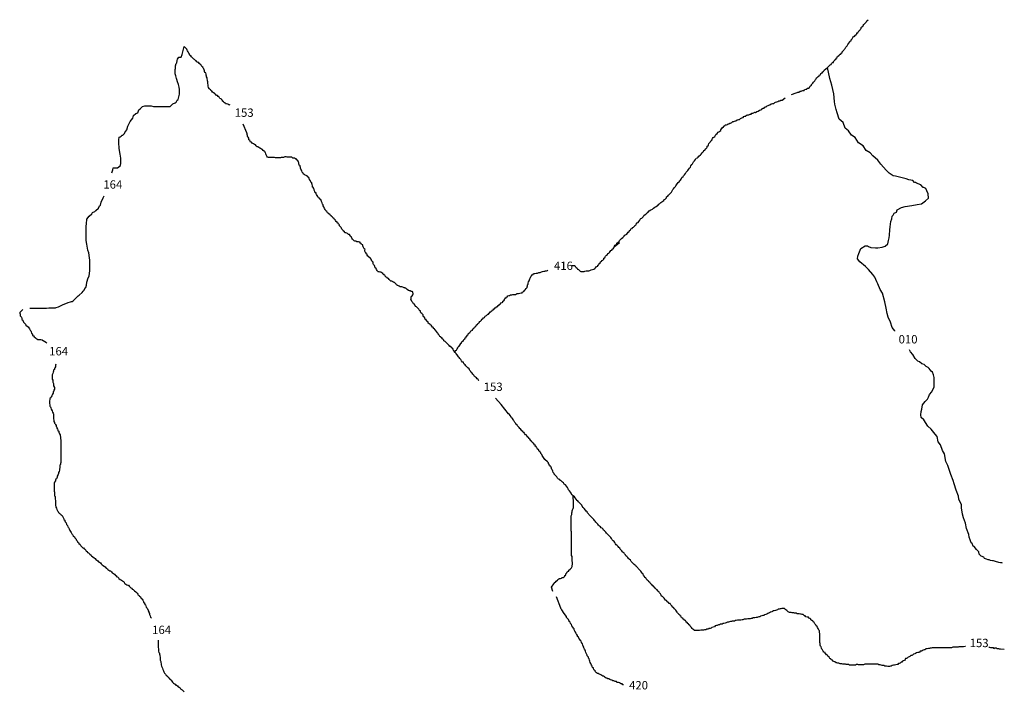
# Model space of a CAD drawing. Extents: x 680978 to 831847, y 9114701 to 9335931.
# Drawn here: x 760827 to 831627, y 9243829 to 9292157 of the extents above; entities that cross this region are included whole.
import ezdxf

# ---------------------------------------------------------------- set-up
doc = ezdxf.new("R2010")
doc.units = 0

msp = doc.modelspace()

# ---------------------------------------------------------------- linework, layer by layer
at = {"layer": '0XAM_ROD'}
for p, q in [((795458.38, 9264461), (795033.06, 9264928)), ((799154.69, 9251012), (799076, 9251329))]:
    msp.add_line(p, q, dxfattribs=at)
for points in [[(818904.88, 9288714), (819114.56, 9288900), (819178.75, 9288931), (819211.69, 9288993), (819277.06, 9289087), (819340.63, 9289086), (819341.81, 9289149), (819406.56, 9289212), (819439.5, 9289274), (819536.06, 9289336), (819537.25, 9289399), (819601.44, 9289430), (819602.56, 9289493), (819698.56, 9289523), (819699.75, 9289586), (819763.38, 9289585), (819796.88, 9289679), (819860.5, 9289678), (819893.44, 9289741), (819957.63, 9289771), (819958.75, 9289835), (820023.56, 9289897), (820088.31, 9289959), (820121.25, 9290022), (820186, 9290084), (820219.56, 9290178), (820316.69, 9290272), (820382, 9290365), (820447.38, 9290459), (820512.69, 9290553), (820545.69, 9290616), (820609.81, 9290646), (820611, 9290710), (820675.75, 9290772), (820741.13, 9290866), (820806.44, 9290959), (820870.06, 9290958), (820871.19, 9291022), (820967.75, 9291083), (821032.56, 9291145), (821033.69, 9291209), (821097.31, 9291207), (821130.25, 9291270), (821163.75, 9291365), (821227.94, 9291395), (821260.94, 9291458), (821325.69, 9291520), (821326.81, 9291583), (821391.63, 9291645), (821455.81, 9291676), (821488.75, 9291739), (821521.69, 9291801), (821618.81, 9291895), (821684.19, 9291988), (821749.5, 9292082), (821827.06, 9292157)], [(767454.31, 9281130), (767456.5, 9281142), (767531.38, 9281342), (767556.31, 9281491), (767606.38, 9281492), (767681.5, 9281492), (767856.69, 9281492), (768081.88, 9281667), (768106.75, 9281842), (768106.38, 9282191), (768056.06, 9282490), (767980.56, 9282888), (767955.13, 9283312), (767954.88, 9283511), (767979.75, 9283711), (768054.88, 9283736), (768129.88, 9283786), (768204.94, 9283836), (768255, 9283836), (768305.06, 9283911), (768355.06, 9283961), (768380, 9284036), (768530, 9284236), (768604.88, 9284485), (768779.81, 9284834), (768954.81, 9285059), (769004.69, 9285259), (769179.81, 9285409), (769330, 9285459), (769404.88, 9285658), (769479.94, 9285733), (769655, 9285908), (769830.25, 9285959), (769880.31, 9285959), (770055.56, 9285959), (770230.81, 9285959), (770280.88, 9285960), (770456.19, 9285910), (770631.44, 9285911), (770956.88, 9285911), (771157.13, 9285912), (771457.63, 9285912), (771657.88, 9285913), (771832.94, 9286113), (772008.13, 9286163), (772083.19, 9286213), (772158.13, 9286363), (772233.25, 9286413), (772308, 9286787), (772307.81, 9286936), (772307.63, 9287136), (772282.44, 9287310), (772257.19, 9287485), (772181.94, 9287684), (772131.69, 9287858), (772106.56, 9287933), (772056.38, 9288107), (772006.13, 9288257), (772006.06, 9288332), (772006, 9288406), (772005.88, 9288481), (772005.81, 9288581), (772030.75, 9288656), (772030.56, 9288830), (772080.5, 9289005), (772130.5, 9289055), (772155.38, 9289229), (772180.38, 9289304), (772230.38, 9289379), (772280.38, 9289454), (772430.56, 9289454), (772505.5, 9289654), (772655.5, 9290221)], [(775959.81, 9286017), (775919.25, 9286039), (775855.69, 9286040), (775792.63, 9286073), (775697.81, 9286107), (775634.19, 9286108), (775603.56, 9286172), (775508.69, 9286206), (775478.06, 9286270), (775415, 9286303), (775416.19, 9286366), (775352.56, 9286367), (775322.5, 9286463), (775227.63, 9286497), (775165.75, 9286593), (775102.75, 9286626), (775040.25, 9286691), (774976.69, 9286692), (774914.75, 9286789), (774851.19, 9286790), (774821.13, 9286886), (774757.5, 9286887), (774695, 9286952), (774632.56, 9287017), (774569.5, 9287050), (774538.88, 9287114), (774475.88, 9287147), (774445.19, 9287211), (774414.56, 9287275), (774384.5, 9287371), (774386.19, 9287466), (774356.13, 9287562), (774357.25, 9287625), (774358.44, 9287688), (774327.75, 9287752), (774328.94, 9287816), (774298.81, 9287912), (774300, 9287975), (774269.38, 9288039), (774270.5, 9288103), (774239.88, 9288167), (774241, 9288230), (774210.94, 9288326), (774147.88, 9288359), (774117.25, 9288423), (774118.38, 9288486), (774087.75, 9288550), (774057.06, 9288614), (774026.44, 9288679), (773995.75, 9288743), (773932.75, 9288776), (773870.88, 9288872), (773808.38, 9288937), (773777.75, 9289001), (773714.13, 9289002), (773715.31, 9289066), (773651.69, 9289067), (773557.44, 9289132), (773526.75, 9289196), (773463.75, 9289229), (773401.25, 9289294), (773338.25, 9289327), (773275.81, 9289392), (773213.31, 9289457), (773150.31, 9289490), (773151.44, 9289553), (773087.81, 9289554), (773057.19, 9289618), (773026.56, 9289682), (772995.88, 9289746), (772934, 9289843), (772903.38, 9289907), (772872.69, 9289971), (772842.06, 9290035), (772655.5, 9290221)], [(816327.88, 9286767), (816659.94, 9286888), (816724.13, 9286919), (816788.31, 9286949), (816851.94, 9286948), (816948.5, 9287009), (817012.13, 9287008), (817076.31, 9287039), (817140.5, 9287069), (817235.94, 9287067), (817268.88, 9287130), (817364.81, 9287160), (817428.44, 9287158), (817461.44, 9287221), (817556.81, 9287219), (817621.56, 9287281), (817654.56, 9287344), (817687.5, 9287407), (817751.69, 9287437), (817752.81, 9287501), (817817, 9287531), (817850, 9287594), (817914.75, 9287656), (817947.69, 9287719), (818011.88, 9287749), (818045.44, 9287844), (818110.19, 9287906), (818111.31, 9287969), (818175.5, 9287999), (818240.25, 9288062), (818305.06, 9288124), (818338, 9288187), (818401.63, 9288185), (818435.13, 9288280), (818499.88, 9288342), (818563.5, 9288341), (818564.69, 9288404), (818628.88, 9288434), (818662.38, 9288529), (818904.88, 9288714)], [(823765.88, 9269732), (823747.69, 9269758), (823572.25, 9270007), (823446.69, 9270381), (823271.06, 9270754), (823195.75, 9271003), (823120.25, 9271402), (823044.69, 9271850), (822868.81, 9272473), (822693.31, 9272747), (822542.75, 9273145), (822467.5, 9273295), (822316.94, 9273618), (822166.56, 9273817), (821865.75, 9274191), (821640.25, 9274390), (821239.31, 9274738), (821063.88, 9274937), (821088.75, 9275136), (821163.69, 9275336), (821313.56, 9275685), (821613.75, 9275885), (821789, 9275885), (821864.19, 9275836), (822039.5, 9275761), (822365, 9275737), (822540.25, 9275738), (822840.63, 9275788), (823065.88, 9275863), (823240.94, 9276038), (823290.81, 9276263), (823340.69, 9276462), (823365.5, 9276662), (823390.19, 9277036), (823415, 9277260), (823464.75, 9277634), (823539.63, 9277834), (823564.5, 9278008), (823639.56, 9278083), (823714.5, 9278233), (823864.63, 9278308), (823914.56, 9278483), (824239.88, 9278633), (824490.13, 9278708), (824965.75, 9278784), (825366.25, 9278860), (825666.63, 9278911), (825966.88, 9279111), (826167, 9279311), (826141.63, 9279634), (826066.31, 9279834), (825991.06, 9280008), (825840.75, 9280082), (825790.69, 9280082), (825615.25, 9280281), (825439.94, 9280356), (825389.88, 9280381), (825314.69, 9280405), (825239.56, 9280430), (825164.5, 9280430), (825039.13, 9280579), (824763.69, 9280628), (824563.38, 9280703), (824287.88, 9280777), (824087.56, 9280826), (823812.06, 9280900), (823636.81, 9280925), (823336.19, 9281123), (823135.75, 9281322), (822759.75, 9281770), (822534.19, 9282044), (822183.31, 9282367), (821982.88, 9282566), (821682.31, 9282740), (821481.63, 9283088), (821131, 9283287), (820905.25, 9283685), (820629.75, 9283859), (820429.13, 9284158), (820178.56, 9284356), (820028, 9284755), (819752.38, 9285004), (819601.69, 9285452), (819526.38, 9285701), (819450.88, 9286075), (819425.69, 9286274), (819375.06, 9286822), (819224.25, 9287445), (819073.56, 9287918), (818904.88, 9288714)], [(800519.75, 9274465), (800557.75, 9274464), (800621.38, 9274463), (800685, 9274462), (800748.63, 9274461), (800779.25, 9274396), (800841.69, 9274332), (800904.19, 9274267), (800934.81, 9274203), (800997.88, 9274170), (801060.88, 9274137), (801123.38, 9274072), (801186.38, 9274039), (801281.81, 9274037), (801345.44, 9274036), (801409, 9274035), (801473.25, 9274065), (801569.19, 9274095), (801632.81, 9274094), (801696.44, 9274092), (801760, 9274091), (801824.19, 9274121), (801920.19, 9274151), (802016.19, 9274181), (802112.19, 9274211), (802176.38, 9274241), (802241.13, 9274303), (802274.06, 9274366), (802338.25, 9274396), (802402.44, 9274427), (802403.63, 9274490), (802467.81, 9274521), (802501.31, 9274615), (802597.88, 9274677), (802599.06, 9274740), (802695.06, 9274770), (802696.19, 9274833), (802760.38, 9274864), (802825.13, 9274926), (802826.31, 9274989), (802890.44, 9275020), (802923.44, 9275082), (802956.38, 9275145), (803021.13, 9275207), (803085.94, 9275269), (803118.88, 9275332), (803183.06, 9275363), (803247.25, 9275393), (803280.75, 9275487), (803345.5, 9275550), (803409.75, 9275580), (803442.69, 9275643), (803506.88, 9275673), (803539.81, 9275736), (803605.13, 9275830), (803670.5, 9275924), (803734.69, 9275954), (803798.88, 9275984), (803831.81, 9276047), (803896, 9276078), (803960.19, 9276108), (803572.75, 9275799), (803605.75, 9275861), (803638.69, 9275924), (803735.25, 9275986), (803768.81, 9276080), (803865.38, 9276142), (803930.13, 9276204), (803963.06, 9276267), (804060.19, 9276360), (804093.13, 9276423), (804189.75, 9276484), (804286.88, 9276577), (804319.88, 9276640), (804384, 9276670), (804480.56, 9276732), (804578.31, 9276857), (804643.06, 9276919), (804676, 9276982), (804740.19, 9277012), (804773.75, 9277107), (804869.75, 9277136), (804902.69, 9277199), (804966.88, 9277229), (805031.63, 9277292), (805064.63, 9277354), (805128.81, 9277385), (805161.75, 9277448), (805227.13, 9277541), (805291.25, 9277572), (805356, 9277634), (805421.38, 9277728), (805454.31, 9277791), (805487.31, 9277853), (805551.44, 9277884), (805648.63, 9277977), (805713.94, 9278071), (805810.5, 9278132), (805875.25, 9278194), (805940.06, 9278256), (806004.25, 9278287), (806101.94, 9278412), (806198.5, 9278473), (806326.88, 9278534), (806391.63, 9278596), (806488.19, 9278658), (806584.75, 9278719), (806681.31, 9278781), (806745.5, 9278811), (806778.5, 9278874), (806842.69, 9278904), (806939.81, 9278997), (807004.56, 9279060), (807068.75, 9279090), (807133.5, 9279152), (807166.5, 9279215), (807230.69, 9279245), (807327.81, 9279338), (807328.94, 9279402), (807425.5, 9279463), (807490.31, 9279525), (807523.25, 9279588), (807620.38, 9279681), (807685.13, 9279744), (807750.5, 9279837), (807784.06, 9279932), (807848.81, 9279994), (807914.13, 9280088), (807978.88, 9280150), (808011.81, 9280213), (808044.81, 9280276), (808109.56, 9280338), (808174.88, 9280431), (808239.63, 9280494), (808304.44, 9280556), (808337.38, 9280618), (808402.13, 9280681), (808403.31, 9280744), (808436.25, 9280807), (808532.81, 9280868), (808565.75, 9280931), (808630.56, 9280993), (808695.88, 9281087), (808761.19, 9281181), (808794.19, 9281244), (808858.94, 9281306), (808923.69, 9281368), (808989, 9281462), (809054.38, 9281556), (809087.88, 9281650), (809153.25, 9281744), (809217.44, 9281774), (809250.94, 9281869), (809283.94, 9281932), (809348.69, 9281994), (809414, 9282087), (809479.31, 9282181), (809575.31, 9282211), (809608.31, 9282274), (809673.06, 9282336), (809770.19, 9282429), (809834.94, 9282491), (809900.31, 9282585), (809997.44, 9282678), (810030.38, 9282741), (810094.56, 9282772), (810159.94, 9282865), (810224.69, 9282927), (810257.63, 9282990), (810258.81, 9283054), (810323, 9283084), (810355.94, 9283147), (810389.44, 9283241), (810486.63, 9283335), (810520.13, 9283429), (810584.88, 9283491), (810617.88, 9283554), (810650.81, 9283617), (810683.81, 9283679), (810747.94, 9283710), (810812.13, 9283740), (810845.06, 9283803), (810878.63, 9283898), (810975.19, 9283959), (811040.56, 9284053), (811104.75, 9284083), (811169.5, 9284145), (811233.69, 9284176), (811234.81, 9284239), (811299.56, 9284301), (811332.56, 9284364), (811429.69, 9284457), (811462.63, 9284520), (811526.25, 9284519), (811559.19, 9284582), (811654.63, 9284580), (811718.81, 9284610), (811751.75, 9284673), (811815.38, 9284672), (811879.56, 9284702), (811943.19, 9284701), (812039.75, 9284762), (812104.5, 9284824), (812168.13, 9284823), (812232.31, 9284853), (812328.31, 9284883), (812424.88, 9284945), (812520.88, 9284974), (812584.44, 9284973), (812649.19, 9285035), (812745.75, 9285097), (812841.75, 9285126), (812906.5, 9285189), (812970.75, 9285219), (813034.31, 9285218), (813067.31, 9285280), (813130.88, 9285279), (813195.06, 9285310), (813258.69, 9285308), (813355.25, 9285370), (813418.88, 9285368), (813483.63, 9285431), (813547.25, 9285429), (813611.44, 9285460), (813675.63, 9285490), (813739.19, 9285489), (813835.75, 9285550), (813931.75, 9285580), (814028.31, 9285641), (814124.38, 9285671), (814188.5, 9285702), (814221.5, 9285764), (814285.69, 9285795), (814349.25, 9285794), (814382.25, 9285856), (814446.44, 9285887), (814510, 9285885), (814574.81, 9285948), (814638.94, 9285978), (814703.13, 9286008), (814767.38, 9286039), (814863.88, 9286100), (814959.88, 9286130), (815055.31, 9286128), (815120.06, 9286190), (815184.25, 9286221), (815280.25, 9286250), (815344.44, 9286281), (815408.63, 9286311), (815504.06, 9286309), (815568.81, 9286371), (815664.25, 9286369), (815866.5, 9286527)], [(793852.75, 9266163), (793852.75, 9266163), (793852.75, 9266163), (793852.75, 9266163), (793852.75, 9266163), (793852.75, 9266163), (793790.88, 9266259), (793728.38, 9266324), (793665.94, 9266389), (793602.94, 9266422), (793540.44, 9266487), (793478.56, 9266583), (793416.13, 9266648), (793353.69, 9266712), (793291.19, 9266777), (793260.56, 9266841), (793198.13, 9266906), (793167.44, 9266970), (793136.81, 9267034), (793042.56, 9267099), (793011.88, 9267164), (792948.81, 9267197), (792918.19, 9267261), (792855.75, 9267325), (792792.69, 9267358), (792730.81, 9267455), (792732, 9267518), (792668.38, 9267519), (792606.5, 9267616), (792544.56, 9267712), (792482.13, 9267777), (792419.69, 9267842), (792389.06, 9267906), (792326.56, 9267971), (792295.94, 9268035), (792232.88, 9268068), (792202.25, 9268132), (792171.56, 9268196), (792108.56, 9268229), (792077.88, 9268293), (792015.44, 9268358), (791985.38, 9268453), (791954.69, 9268517), (791891.69, 9268550), (791829.81, 9268647), (791766.19, 9268648), (791703.69, 9268713), (791641.25, 9268778), (791547.56, 9268875), (791485.13, 9268939), (791422.69, 9269004), (791327.81, 9269038), (791329, 9269101), (791265.94, 9269134), (791203.5, 9269199), (791204.63, 9269262), (791141.06, 9269264), (791110.38, 9269328), (791047.38, 9269361), (790985.44, 9269457), (790923, 9269522), (790924.13, 9269585), (790861.13, 9269618), (790799.25, 9269715), (790737.38, 9269811), (790674.31, 9269844), (790643.69, 9269908), (790580.63, 9269941), (790581.81, 9270005), (790518.75, 9270038), (790456.31, 9270102), (790425.69, 9270167), (790362.06, 9270168), (790331.38, 9270232), (790268.38, 9270265), (790205.88, 9270330), (790207.06, 9270393), (790112.81, 9270458), (790113.94, 9270522), (790050.31, 9270523), (790051.5, 9270587), (789987.88, 9270588), (789957.81, 9270684), (789927.13, 9270748), (789864.13, 9270781), (789833.44, 9270845), (789834.63, 9270908), (789740.94, 9271005), (789678.44, 9271070), (789647.81, 9271134), (789648.94, 9271198), (789585.94, 9271231), (789524.06, 9271327), (789430.38, 9271424), (789367.94, 9271489), (789304.88, 9271522), (789243, 9271618), (789212.38, 9271682), (789149.31, 9271715), (789087.44, 9271812), (789025, 9271876), (788994.31, 9271941), (788963.69, 9272005), (788964.81, 9272068), (788965.94, 9272131), (788967.13, 9272195), (789000.06, 9272258), (789064.25, 9272288), (789065.44, 9272351), (789129.63, 9272382), (789130.75, 9272445), (789100.13, 9272509), (789101.25, 9272573), (789038.25, 9272606), (788974.63, 9272607), (788911.56, 9272640), (788848, 9272641), (788784.94, 9272674), (788690.69, 9272740), (788628.19, 9272805), (788564.63, 9272806), (788533.94, 9272870), (788470.38, 9272871), (788375.5, 9272905), (788312.44, 9272938), (788248.88, 9272939), (788185.25, 9272940), (788122.19, 9272973), (788059.19, 9273006), (787996.19, 9273039), (787933.13, 9273072), (787902.44, 9273137), (787839.44, 9273170), (787777, 9273234), (787713.38, 9273236), (787682.69, 9273300), (787587.88, 9273333), (787524.25, 9273335), (787461.81, 9273399), (787399.31, 9273464), (787336.88, 9273529), (787273.25, 9273530), (787242.63, 9273594), (787179.63, 9273627), (787117.13, 9273692), (787118.31, 9273755), (787054.69, 9273757), (787024, 9273821), (786960.44, 9273822), (786929.75, 9273886), (786867.31, 9273951), (786804.25, 9273984), (786740.69, 9273985), (786677.63, 9274018), (786614, 9274019), (786551, 9274052), (786520.38, 9274116), (786489.69, 9274181), (786459, 9274245), (786396.56, 9274309), (786366.5, 9274405), (786335.88, 9274469), (786273.38, 9274534), (786242.75, 9274598), (786243.88, 9274661), (786213.25, 9274725), (786150.81, 9274790), (786120.13, 9274854), (786089.5, 9274918), (786027.56, 9275015), (785964.56, 9275048), (785933.88, 9275112), (785870.88, 9275145), (785808.44, 9275210), (785809.56, 9275273), (785746.56, 9275306), (785747.69, 9275369), (785684.63, 9275402), (785654.56, 9275498), (785655.75, 9275562), (785656.88, 9275625), (785593.88, 9275658), (785563.19, 9275722), (785533.13, 9275818), (785502.44, 9275882), (785503.63, 9275945), (785408.75, 9275979), (785378.13, 9276043), (785315.06, 9276076), (785316.25, 9276140), (785252.63, 9276141), (785189.63, 9276174), (785126, 9276175), (785062.38, 9276176), (784999.38, 9276210), (784935.75, 9276211), (784872.69, 9276244), (784810.25, 9276309), (784747.81, 9276373), (784717.13, 9276437), (784686.5, 9276501), (784624, 9276566), (784593.38, 9276630), (784530.94, 9276695), (784467.31, 9276696), (784404.88, 9276761), (784341.81, 9276794), (784278.81, 9276827), (784215.19, 9276828), (784184.5, 9276892), (784090.25, 9276958), (784059.63, 9277022), (783997.13, 9277086), (783966.5, 9277151), (783935.81, 9277215), (783873.38, 9277279), (783810.94, 9277344), (783812.06, 9277407), (783749.06, 9277441), (783718.38, 9277505), (783655.38, 9277538), (783656.5, 9277601), (783593.5, 9277634), (783531, 9277699), (783500.38, 9277763), (783437.31, 9277796), (783406.69, 9277860), (783343.63, 9277893), (783313, 9277957), (783249.94, 9277990), (783219.31, 9278054), (783156.25, 9278087), (783125.63, 9278151), (783062, 9278152), (783031.38, 9278217), (782968.31, 9278250), (782906.44, 9278346), (782844, 9278411), (782782.13, 9278507), (782751.44, 9278571), (782720.81, 9278635), (782690.13, 9278699), (782659.5, 9278763), (782660.63, 9278827), (782598.19, 9278892), (782568.13, 9278987), (782538.06, 9279083), (782507.38, 9279147), (782476.75, 9279211), (782413.69, 9279244), (782383.06, 9279308), (782320, 9279341), (782258.13, 9279438), (782227.5, 9279502), (782165, 9279567), (782134.38, 9279631), (782135.56, 9279694), (782071.94, 9279695), (782041.81, 9279791), (782011.75, 9279887), (782012.94, 9279950), (781950.44, 9280015), (781951.63, 9280078), (781888.56, 9280111), (781890.31, 9280207), (781860.25, 9280302), (781829.56, 9280366), (781830.75, 9280430), (781767.69, 9280463), (781737.63, 9280559), (781675.75, 9280655), (781645.69, 9280751), (781583.19, 9280816), (781520.19, 9280849), (781489.5, 9280913), (781426.5, 9280946), (781363.44, 9280979), (781300.44, 9281012), (781237.38, 9281045), (781206.75, 9281109), (781144.25, 9281174), (781114.19, 9281269), (781083.56, 9281333), (781052.88, 9281397), (781022.25, 9281462), (781023.38, 9281525), (780992.75, 9281589), (780993.88, 9281652), (780930.88, 9281685), (780900.75, 9281781), (780901.94, 9281845), (780871.31, 9281909), (780840.63, 9281973), (780810, 9282037), (780746.94, 9282070), (780716.31, 9282134), (780652.69, 9282135), (780590.25, 9282200), (780526.63, 9282201), (780463, 9282203), (780400.56, 9282267), (780336.94, 9282269), (780273.31, 9282270), (780209.69, 9282271), (780114.31, 9282273), (780050.69, 9282274), (779987.06, 9282276), (779891.69, 9282278), (779795.69, 9282248), (779732.06, 9282249), (779636.63, 9282251), (779572.44, 9282221), (779508.88, 9282222), (779413.44, 9282224), (779349.81, 9282225), (779286.19, 9282227), (779222.63, 9282228), (779159, 9282229), (779095.38, 9282230), (779000, 9282232), (778936.38, 9282234), (778840.94, 9282236), (778777.38, 9282237), (778713.75, 9282238), (778650.69, 9282271), (778588.25, 9282336), (778558.19, 9282432), (778527.5, 9282496), (778497.44, 9282592), (778435, 9282656), (778404.31, 9282720), (778341.31, 9282753), (778278.88, 9282818), (778215.81, 9282851), (778152.75, 9282884), (778089.75, 9282917), (778026.69, 9282950), (777964.25, 9283015), (777900.63, 9283016), (777838.19, 9283081), (777775.75, 9283146), (777712.69, 9283179), (777649.69, 9283212), (777555.38, 9283277), (777492.94, 9283342), (777429.31, 9283343), (777398.69, 9283407), (777368, 9283471), (777305, 9283504), (777306.13, 9283568), (777307.31, 9283631), (777244.81, 9283696), (777214.19, 9283760), (777215.31, 9283823), (777184.69, 9283887), (777185.81, 9283951), (777155.19, 9284015), (776900.19, 9284647)], [(761551.69, 9271396), (762033.06, 9271408), (762083.19, 9271409), (762133.25, 9271409), (762183.31, 9271409), (762258.44, 9271409), (762308.5, 9271409), (762383.56, 9271409), (762558.88, 9271410), (762633.94, 9271410), (762709.06, 9271410), (762759.13, 9271410), (762934.38, 9271411), (763134.69, 9271411), (763334.94, 9271412), (763410.06, 9271412), (763460.13, 9271437), (763610.25, 9271487), (763660.31, 9271512), (763960.63, 9271662), (764135.81, 9271737), (764310.94, 9271813), (764486.19, 9271863), (764561.25, 9271888), (764611.31, 9271888), (764661.31, 9271938), (764711.38, 9271963), (764761.38, 9272013), (764836.44, 9272088), (764911.5, 9272163), (764986.5, 9272238), (765036.5, 9272288), (765111.63, 9272338), (765311.69, 9272538), (765386.69, 9272613), (765461.75, 9272688), (765536.69, 9272862), (765586.75, 9272887), (765636.63, 9273062), (765661.5, 9273261), (765686.44, 9273336), (765736.38, 9273511), (765811.25, 9273735), (765861, 9274084), (765860.81, 9274284), (765860.63, 9274483), (765860.44, 9274683), (765860.25, 9274857), (765835.06, 9275032), (765809.69, 9275381), (765734.38, 9275580), (765658.81, 9276003), (765608.5, 9276277), (765608.13, 9276701), (765607.88, 9276925), (765607.69, 9277125), (765607.56, 9277299), (765632.38, 9277474), (765657.13, 9277798), (765832.19, 9278023), (766007.25, 9278198), (766057.25, 9278273), (766232.44, 9278348), (766307.44, 9278423), (766482.56, 9278598), (766557.5, 9278772), (766632.5, 9278822), (766682.44, 9279022), (766832.31, 9279346), (766893.44, 9279489)], [(792076.75, 9268229), (792141.5, 9268292), (792174.44, 9268354), (792238.63, 9268385), (792272.19, 9268479), (792336.94, 9268541), (792370.5, 9268636), (792434.69, 9268666), (792467.63, 9268729), (792468.75, 9268792), (792532.38, 9268791), (792533.56, 9268855), (792597.69, 9268885), (792598.88, 9268948), (792631.81, 9269011), (792728.38, 9269073), (792761.38, 9269135), (792826.13, 9269198), (792859.06, 9269260), (792923.25, 9269291), (792924.44, 9269354), (792988.63, 9269385), (793021.56, 9269447), (793085.75, 9269478), (793086.88, 9269541), (793119.88, 9269604), (793184, 9269634), (793217, 9269697), (793281.75, 9269759), (793314.69, 9269822), (793378.31, 9269821), (793411.25, 9269884), (793444.25, 9269946), (793508.44, 9269977), (793541.38, 9270039), (793605.56, 9270070), (793638.5, 9270133), (793671.5, 9270195), (793735.63, 9270226), (793768.63, 9270289), (793833.38, 9270351), (793897.56, 9270381), (793898.69, 9270445), (793962.88, 9270475), (794027.69, 9270537), (794060.63, 9270600), (794124.81, 9270630), (794189.56, 9270692), (794253.75, 9270723), (794287.31, 9270817), (794383.88, 9270879), (794481, 9270972), (794544.63, 9270971), (794577.56, 9271033), (794641.75, 9271064), (794642.88, 9271127), (794706.5, 9271126), (794739.44, 9271189), (794803.63, 9271219), (794836.63, 9271282), (794900.19, 9271281), (794901.38, 9271344), (794965, 9271343), (795030.31, 9271437), (795093.94, 9271435), (795095.06, 9271499), (795158.69, 9271497), (795224, 9271591), (795287.63, 9271590), (795320.63, 9271653), (795384.75, 9271683), (795450.13, 9271777), (795514.31, 9271807), (795578.5, 9271838), (795579.63, 9271901), (795643.81, 9271932), (795676.81, 9271994), (795677.94, 9272058), (795742.13, 9272088), (795743.25, 9272152), (795806.88, 9272150), (795839.81, 9272213), (795903.44, 9272212), (795904.56, 9272275), (796000.56, 9272305), (796064.19, 9272304), (796128.94, 9272366), (796224.38, 9272364), (796288.56, 9272394), (796352.19, 9272393), (796415.81, 9272392), (796479.38, 9272390), (796543.56, 9272421), (796607.75, 9272451), (796703.19, 9272449), (796799.19, 9272479), (796895.19, 9272509), (796958.75, 9272508), (796991.75, 9272570), (797087.69, 9272600), (797120.69, 9272663), (797185.44, 9272725), (797250.75, 9272819), (797315.56, 9272881), (797316.69, 9272944), (797349.63, 9273007), (797350.81, 9273071), (797383.75, 9273133), (797384.88, 9273197), (797418.44, 9273291), (797451.38, 9273354), (797484.94, 9273449), (797517.88, 9273511), (797551.44, 9273606), (797584.38, 9273669), (797617.31, 9273731), (797682.13, 9273793), (797746.25, 9273824), (797779.25, 9273887), (797874.63, 9273885), (797970.63, 9273914), (798066.06, 9273913), (798162.63, 9273974), (798258.06, 9273972), (798354, 9274002), (798418.19, 9274032), (798514.19, 9274062), (798577.81, 9274061), (798642, 9274091), (798705.63, 9274090), (798769.81, 9274120), (798806.63, 9274138)], [(761042.75, 9271294), (760827.38, 9271097), (760827.19, 9271033), (760858.81, 9270970), (760858.63, 9270906), (760858.5, 9270843), (760953.63, 9270747), (760985.13, 9270652), (760985, 9270588), (761048.38, 9270524), (761080, 9270461), (761111.63, 9270397), (761143.25, 9270333), (761206.75, 9270302), (761238.38, 9270238), (761270, 9270174), (761365.19, 9270110), (761428.63, 9270047), (761492, 9269983), (761523.63, 9269919), (761586.94, 9269824), (761618.56, 9269760), (761650.19, 9269696), (761681.75, 9269601), (761745.06, 9269505), (761744.94, 9269442), (761808.38, 9269410), (761871.81, 9269346), (761935.25, 9269282), (761998.69, 9269251), (762062.13, 9269187), (762125.56, 9269155), (762220.94, 9269154), (762284.5, 9269154), (762348.06, 9269154), (762443.38, 9269122), (762538.5, 9269058), (762602, 9269026), (762697.19, 9268962), (762760.63, 9268899), (762771.13, 9268888)], [(831499.81, 9253051), (831449.75, 9253076), (831399.63, 9253076), (831349.56, 9253076), (831224.38, 9253100), (831149.25, 9253125), (831074.13, 9253150), (830999, 9253175), (830923.88, 9253199), (830848.75, 9253224), (830773.63, 9253224), (830623.38, 9253248), (830548.25, 9253298), (830473.13, 9253298), (830347.88, 9253347), (830197.63, 9253397), (830147.5, 9253472), (829972.19, 9253546), (829897, 9253621), (829821.81, 9253695), (829796.63, 9253870), (829621.19, 9254044), (829470.81, 9254243), (829395.63, 9254267), (829320.38, 9254467), (829245.19, 9254516), (829169.88, 9254741), (829094.63, 9254915), (829069.38, 9255114), (828918.75, 9255538), (828843.25, 9255936), (828692.69, 9256310), (828617.31, 9256584), (828541.81, 9257032), (828541.56, 9257257), (828365.94, 9257655), (828340.69, 9257879), (828165, 9258303), (828014.38, 9258751), (827939.06, 9259000), (827788.44, 9259423), (827713.06, 9259648), (827562.5, 9260071), (827412, 9260370), (827336.31, 9260918), (827185.88, 9261167), (827035.31, 9261565), (826859.81, 9261789), (826809.38, 9262163), (826659, 9262337), (826358.25, 9262685), (826132.69, 9262909), (825831.88, 9263357), (825656.44, 9263531), (825631.19, 9263731), (825656, 9263955), (825705.94, 9264130), (825755.69, 9264454), (825930.69, 9264678), (826105.81, 9264853), (826180.75, 9265003), (826255.69, 9265178), (826405.75, 9265377), (826580.63, 9265727), (826580.44, 9265901), (826580.25, 9266101), (826579.94, 9266400), (826529.75, 9266599), (826454.44, 9266798), (826379.25, 9266873), (826228.88, 9267047), (826153.69, 9267122), (826003.38, 9267196), (825853, 9267345), (825702.75, 9267395), (825527.38, 9267544), (825402.13, 9267594), (825226.75, 9267768), (825051.19, 9268066), (824875.75, 9268265), (824807.63, 9268412)], [(763417.44, 9267358), (763392.31, 9267308), (763392.13, 9267244), (763392, 9267181), (763360.06, 9267117), (763328.13, 9267054), (763327.94, 9266990), (763264.25, 9266927), (763264.06, 9266863), (763232.13, 9266800), (763200.13, 9266705), (763168.06, 9266610), (763167.94, 9266546), (763167.75, 9266482), (763167.56, 9266387), (763167.31, 9266292), (763198.94, 9266228), (763198.69, 9266133), (763198.5, 9266069), (763261.88, 9265974), (763261.63, 9265878), (763261.44, 9265815), (763324.69, 9265688), (763324.56, 9265624), (763324.38, 9265561), (763292.44, 9265497), (763292.31, 9265434), (763228.56, 9265370), (763228.31, 9265275), (763196.38, 9265211), (763164.44, 9265148), (763132.5, 9265084), (763100.56, 9265021), (763068.63, 9264958), (763004.88, 9264894), (763004.75, 9264831), (762972.75, 9264735), (762972.56, 9264672), (762972.44, 9264608), (762972.25, 9264545), (763003.81, 9264449), (763003.56, 9264354), (763035.19, 9264290), (763066.81, 9264227), (763098.38, 9264131), (763161.63, 9264004), (763193.13, 9263909), (763224.75, 9263845), (763256.38, 9263781), (763256.25, 9263718), (763256.06, 9263654), (763255.94, 9263591), (763255.69, 9263495), (763255.5, 9263432), (763287.06, 9263336), (763286.81, 9263241), (763318.44, 9263177), (763318.31, 9263114), (763381.81, 9263082), (763413.44, 9263018), (763445.06, 9262955), (763444.88, 9262891), (763508.25, 9262827), (763508.13, 9262764), (763539.75, 9262700), (763571.38, 9262636), (763571.25, 9262573), (763634.69, 9262541), (763634.56, 9262477), (763666.19, 9262414), (763697.81, 9262350), (763729.44, 9262286), (763729.25, 9262223), (763760.88, 9262159), (763760.63, 9262064), (763760.5, 9262000), (763792.13, 9261937), (763791.94, 9261873), (763791.81, 9261810), (763791.63, 9261746), (763791.5, 9261682), (763791.25, 9261587), (763791.06, 9261524), (763790.94, 9261460), (763790.75, 9261397), (763790.63, 9261333), (763790.44, 9261269), (763790.31, 9261206), (763790.06, 9261111), (763789.88, 9261047), (763789.75, 9260983), (763789.5, 9260888), (763789.25, 9260793), (763789.13, 9260729), (763788.88, 9260634), (763788.63, 9260539), (763788.44, 9260475), (763788.31, 9260411), (763788.19, 9260348), (763788, 9260284), (763756.06, 9260221), (763755.88, 9260157), (763723.94, 9260094), (763723.69, 9259999), (763723.56, 9259935), (763691.44, 9259808), (763691.31, 9259745), (763659.31, 9259649), (763627.38, 9259586), (763627.13, 9259491), (763595.19, 9259427), (763531.25, 9259300), (763531.13, 9259237), (763499.19, 9259173), (763467.25, 9259110), (763403.63, 9259078), (763403.38, 9258983), (763339.56, 9258888), (763307.63, 9258824), (763307.38, 9258729), (763307.25, 9258665), (763307.06, 9258602), (763306.81, 9258506), (763306.63, 9258411), (763306.44, 9258348), (763306.31, 9258284), (763306.13, 9258220), (763337.75, 9258157), (763337.56, 9258093), (763337.38, 9257998), (763337.13, 9257903), (763368.75, 9257839), (763368.56, 9257775), (763368.44, 9257712), (763368.25, 9257648), (763399.81, 9257553), (763399.63, 9257489), (763399.5, 9257426), (763399.38, 9257362), (763399.13, 9257267), (763398.94, 9257203), (763430.56, 9257140), (763430.38, 9257076), (763462, 9257013), (763493.56, 9256917), (763556.88, 9256822), (763588.5, 9256758), (763620.13, 9256694), (763683.56, 9256631), (763747.06, 9256599), (763810.44, 9256535), (763873.88, 9256471), (763937.19, 9256376), (764000.44, 9256248), (764000.25, 9256185), (764063.75, 9256153), (764063.63, 9256089), (764095.25, 9256026), (764158.63, 9255962), (764190.13, 9255835), (764253.5, 9255771), (764285.06, 9255675), (764348.44, 9255612), (764380, 9255516), (764411.63, 9255453), (764443.25, 9255389), (764474.88, 9255325), (764538.25, 9255262), (764569.81, 9255166), (764633.25, 9255102), (764664.75, 9255007), (764759.94, 9254943), (764791.56, 9254880), (764886.69, 9254784), (764886.56, 9254720), (764949.94, 9254657), (764981.56, 9254593), (765044.94, 9254529), (765076.63, 9254466), (765171.81, 9254402), (765235.13, 9254306), (765266.75, 9254243), (765330.25, 9254211), (765361.88, 9254147), (765425.44, 9254147), (765457, 9254083), (765520.5, 9254051), (765583.94, 9253987), (765615.56, 9253924), (765679.06, 9253892), (765710.69, 9253828), (765774.13, 9253796), (765869.25, 9253701), (765964.44, 9253637), (765996.06, 9253573), (766091.25, 9253509), (766186.44, 9253445), (766249.88, 9253382), (766313.25, 9253318), (766376.69, 9253254), (766440.13, 9253222), (766503.56, 9253158), (766567.06, 9253126), (766630.44, 9253063), (766693.88, 9252999), (766757.25, 9252935), (766820.69, 9252871), (766915.88, 9252808), (766979.31, 9252776), (767010.94, 9252712), (767074.44, 9252680), (767137.94, 9252648), (767169.56, 9252584), (767233.06, 9252552), (767296.44, 9252489), (767360, 9252489), (767423.44, 9252425), (767486.81, 9252361), (767582, 9252297), (767645.5, 9252265), (767708.81, 9252170), (767772.31, 9252138), (767803.94, 9252074), (767899.19, 9252042), (767962.56, 9251946), (768057.75, 9251883), (768152.94, 9251819), (768216.38, 9251787), (768279.81, 9251723), (768343.31, 9251691), (768374.81, 9251596), (768470, 9251532), (768533.5, 9251500), (768597, 9251468), (768660.56, 9251468), (768692.19, 9251404), (768755.56, 9251340), (768819, 9251277), (768882.5, 9251245), (768914.13, 9251181), (768977.56, 9251149), (769041.06, 9251117), (769072.69, 9251053), (769167.88, 9250990), (769263, 9250894), (769326.38, 9250830), (769358, 9250767), (769421.5, 9250735), (769453.13, 9250671), (769516.63, 9250639), (769516.44, 9250575), (769579.94, 9250543), (769579.81, 9250480), (769643.25, 9250448), (769674.88, 9250384), (769738.25, 9250289), (769738.06, 9250225), (769801.56, 9250193), (769801.38, 9250130), (769864.75, 9250034), (769896.38, 9249971), (769927.88, 9249875), (769991.31, 9249811), (770022.94, 9249748), (770054.56, 9249684), (770054.38, 9249621), (770117.81, 9249557), (770117.63, 9249493), (770149.25, 9249430), (770149.13, 9249366), (770212.44, 9249270), (770244, 9249175), (770275.56, 9249111), (770289.19, 9249084)], [(798586.25, 9260515), (798400.63, 9260804), (798370, 9260868), (798307.5, 9260933), (798308.69, 9260996), (798245.63, 9261029), (798246.75, 9261093), (798183.19, 9261094), (798152.5, 9261158), (798121.88, 9261222), (798058.88, 9261255), (798028.19, 9261319), (797997.5, 9261383), (797966.88, 9261447), (797903.81, 9261480), (797905, 9261544), (797841.38, 9261545), (797810.75, 9261609), (797780.06, 9261673), (797717.06, 9261706), (797654.63, 9261771), (797655.75, 9261834), (797592.13, 9261836), (797561.44, 9261900), (797499, 9261965), (797436.56, 9262029), (797437.69, 9262093), (797374.69, 9262126), (797312.25, 9262190), (797250.31, 9262287), (797186.69, 9262288), (797124.88, 9262385), (797094.19, 9262449), (797030.56, 9262450), (796999.94, 9262514), (796937.5, 9262579), (796875, 9262643), (796844.38, 9262708), (796781.31, 9262741), (796750.69, 9262805), (796688.25, 9262869), (796625.75, 9262934), (796595.13, 9262998), (796532.06, 9263031), (796501.44, 9263095), (796438.94, 9263160), (796377.06, 9263256), (796346.44, 9263320), (796315.81, 9263384), (796253.31, 9263449), (796190.88, 9263514), (796160.19, 9263578), (796098.31, 9263674), (796035.88, 9263739), (795973.44, 9263804), (795458.38, 9264461)], [(828846.38, 9247057), (828813.75, 9247058), (828686.56, 9247026), (828591.19, 9247026), (828495.88, 9247027), (828432.31, 9247027), (828368.75, 9247027), (828305.13, 9246996), (828241.5, 9246996), (828177.94, 9246996), (828082.63, 9246996), (828019.06, 9246996), (827923.69, 9246997), (827828.31, 9246965), (827732.94, 9246966), (827669.38, 9246966), (827605.81, 9246966), (827542.25, 9246966), (827478.69, 9246966), (827415.13, 9246966), (827319.75, 9246967), (827256.19, 9246967), (827192.63, 9246967), (827129.06, 9246967), (827065.5, 9246968), (826970.19, 9246968), (826906.63, 9246968), (826811.25, 9246968), (826747.69, 9246969), (826652.31, 9246969), (826557, 9246969), (826493.44, 9246969), (826429.88, 9246969), (826366.25, 9246938), (826302.63, 9246938), (826239, 9246907), (826175.44, 9246907), (826080, 9246875), (825984.69, 9246876), (825920.94, 9246812), (825857.38, 9246812), (825793.75, 9246781), (825730.13, 9246749), (825666.44, 9246718), (825571.13, 9246718), (825539.19, 9246654), (825475.5, 9246623), (825411.94, 9246623), (825316.56, 9246592), (825252.88, 9246560), (825189.25, 9246528), (825093.81, 9246497), (825030.06, 9246434), (824966.44, 9246402), (824902.88, 9246402), (824839.19, 9246339), (824775.5, 9246307), (824711.88, 9246276), (824648.19, 9246212), (824584.5, 9246181), (824520.94, 9246181), (824489, 9246118), (824457.06, 9246054), (824361.69, 9246023), (824298, 9245991), (824266.06, 9245928), (824202.5, 9245928), (824138.75, 9245864), (824075.13, 9245833), (824011.56, 9245833), (823979.63, 9245770), (823916.06, 9245770), (823820.63, 9245738), (823725.19, 9245707), (823661.63, 9245707), (823566.19, 9245675), (823502.56, 9245644), (823439, 9245644), (823375.38, 9245613), (823311.81, 9245613), (823248.25, 9245613), (823153, 9245645), (823089.44, 9245645), (823025.88, 9245645), (822962.38, 9245677), (822898.81, 9245678), (822835.25, 9245678), (822771.75, 9245710), (822708.25, 9245742), (822612.94, 9245742), (822549.44, 9245774), (822485.88, 9245774), (822390.5, 9245774), (822295.19, 9245775), (822231.63, 9245775), (822168.06, 9245775), (822072.69, 9245775), (822009.13, 9245776), (821913.81, 9245776), (821818.44, 9245776), (821723.06, 9245776), (821659.5, 9245777), (821595.94, 9245777), (821500.56, 9245745), (821437, 9245746), (821373.38, 9245746), (821278.06, 9245746), (821214.5, 9245746), (821150.94, 9245746), (821087.38, 9245747), (820992, 9245747), (820928.38, 9245715), (820864.81, 9245716), (820737.69, 9245716), (820674.13, 9245716), (820578.75, 9245716), (820483.44, 9245717), (820419.94, 9245749), (820356.38, 9245749), (820261, 9245749), (820197.56, 9245781), (820102.19, 9245781), (820006.88, 9245782), (819943.38, 9245814), (819879.81, 9245814), (819816.25, 9245814), (819721, 9245846), (819657.38, 9245846), (819593.94, 9245878), (819530.38, 9245878), (819435.13, 9245942), (819371.69, 9245974), (819308.19, 9246006), (819276.56, 9246070), (819181.31, 9246102), (819149.69, 9246166), (819086.19, 9246198), (819022.88, 9246293), (818927.69, 9246357), (818896.13, 9246452), (818832.56, 9246453), (818800.94, 9246516), (818737.44, 9246548), (818737.63, 9246612), (818642.38, 9246644), (818610.75, 9246707), (818547.38, 9246803), (818515.75, 9246867), (818484.19, 9246930), (818452.63, 9247026), (818421, 9247089), (818389.38, 9247153), (818389.5, 9247217), (818389.69, 9247280), (818358.06, 9247344), (818358.19, 9247407), (818358.38, 9247471), (818358.5, 9247534), (818358.69, 9247598), (818358.94, 9247693), (818359.06, 9247757), (818359.25, 9247820), (818359.5, 9247916), (818359.63, 9247979), (818328, 9248043), (818328.19, 9248106), (818328.31, 9248170), (818296.69, 9248234), (818265.13, 9248297), (818233.44, 9248361), (818201.81, 9248425), (818170.19, 9248488), (818106.81, 9248552), (818075.19, 9248616), (818011.75, 9248679), (817948.44, 9248775), (817885.06, 9248839), (817853.38, 9248902), (817789.94, 9248934), (817726.44, 9248966), (817726.63, 9249030), (817631.31, 9249062), (817567.81, 9249094), (817536.19, 9249157), (817440.88, 9249158), (817345.63, 9249190), (817314, 9249253), (817250.44, 9249254), (817218.81, 9249317), (817155.31, 9249349), (817091.75, 9249349), (817028.25, 9249381), (816964.69, 9249382), (816869.44, 9249414), (816805.88, 9249414), (816742.31, 9249414), (816678.81, 9249446), (816615.25, 9249446), (816551.69, 9249446), (816488.19, 9249478), (816424.63, 9249479), (816361.06, 9249479), (816297.63, 9249511), (816234, 9249511), (816170.44, 9249511), (816075.19, 9249543), (816043.56, 9249607), (815980.06, 9249639), (815916.69, 9249703), (815853.19, 9249735), (815821.56, 9249798), (815758, 9249798), (815694.44, 9249799), (815630.88, 9249799), (815567.25, 9249767), (815503.69, 9249767), (815440, 9249736), (815376.44, 9249736), (815312.81, 9249704), (815249.19, 9249673), (815185.5, 9249641), (815090.13, 9249610), (815026.5, 9249610), (814962.88, 9249578), (814899.25, 9249547), (814803.81, 9249515), (814740.19, 9249484), (814676.5, 9249452), (814612.88, 9249421), (814549.25, 9249389), (814485.63, 9249357), (814390.19, 9249326), (814326.56, 9249294), (814263, 9249295), (814199.31, 9249263), (814103.94, 9249231), (814040.25, 9249200), (813976.69, 9249200), (813913.06, 9249169), (813849.44, 9249137), (813785.81, 9249137), (813690.44, 9249106), (813626.88, 9249106), (813563.31, 9249106), (813499.63, 9249074), (813436.06, 9249075), (813340.69, 9249043), (813277.06, 9249043), (813181.75, 9249044), (813086.31, 9249012), (812991, 9249012), (812927.38, 9249013), (812832, 9248981), (812768.44, 9248981), (812673, 9248950), (812609.44, 9248950), (812545.88, 9248950), (812450.5, 9248951), (812355.06, 9248919), (812291.5, 9248919), (812227.88, 9248888), (812164.31, 9248888), (812069, 9248888), (812005.31, 9248857), (811941.75, 9248857), (811878.13, 9248825), (811782.69, 9248794), (811719.13, 9248794), (811623.69, 9248762), (811560.06, 9248731), (811464.63, 9248699), (811401.06, 9248700), (811337.44, 9248668), (811273.88, 9248668), (811210.31, 9248668), (811146.56, 9248605), (811083, 9248605), (810987.56, 9248574), (810924, 9248574), (810828.63, 9248542), (810796.63, 9248479), (810701.19, 9248448), (810605.81, 9248416), (810542.13, 9248384), (810478.5, 9248353), (810383.19, 9248353), (810351.25, 9248290), (810287.69, 9248290), (810224.13, 9248290), (810160.44, 9248259), (810065.13, 9248259), (810001.5, 9248227), (809906.13, 9248228), (809810.75, 9248228), (809715.38, 9248196), (809620, 9248197), (809524.63, 9248197), (809461.06, 9248197), (809397.5, 9248197), (809333.94, 9248198), (809302.31, 9248261), (809238.88, 9248293), (809175.44, 9248357), (809143.81, 9248421), (809048.69, 9248516), (809017.06, 9248580), (808953.63, 9248612), (808922, 9248675), (808858.5, 9248707), (808826.88, 9248771), (808763.38, 9248803), (808731.75, 9248867), (808700.13, 9248930), (808636.56, 9248930), (808604.94, 9248994), (808541.44, 9249026), (808509.81, 9249090), (808414.56, 9249122), (808383, 9249217), (808319.56, 9249249), (808287.88, 9249313), (808224.44, 9249345), (808192.81, 9249408), (808129.38, 9249472), (808097.75, 9249536), (808066.13, 9249599), (808002.75, 9249663), (807907.63, 9249759), (807844.31, 9249854), (807780.81, 9249886), (807717.5, 9249982), (807654.06, 9250046), (807590.75, 9250141), (807527.19, 9250141), (807463.88, 9250237), (807400.38, 9250269), (807337.06, 9250364), (807273.56, 9250396), (807210.19, 9250460), (807178.56, 9250524), (807115.13, 9250587), (807051.75, 9250651), (806988.25, 9250683), (806956.63, 9250747), (806893.31, 9250842), (806829.88, 9250906), (806798.25, 9250970), (806734.75, 9251002), (806703.13, 9251065), (806671.5, 9251129), (806608.06, 9251161), (806512.94, 9251257), (806481.31, 9251320), (806417.81, 9251352), (806386.19, 9251416), (806322.69, 9251448), (806291.06, 9251511), (806227.63, 9251543), (806164.19, 9251607), (806132.56, 9251671), (806069.06, 9251703), (806037.44, 9251766), (805974, 9251798), (805942.38, 9251862), (805878.94, 9251926), (805847.31, 9251989), (805783.81, 9252021), (805752.25, 9252085), (805688.88, 9252181), (805657.25, 9252244), (805625.63, 9252308), (805562.13, 9252340), (805530.5, 9252403), (805498.88, 9252467), (805435.5, 9252531), (805372.13, 9252595), (805308.69, 9252658), (805277.06, 9252722), (805181.94, 9252818), (805118.5, 9252850), (805086.88, 9252913), (805023.38, 9252945), (804959.94, 9253009), (804864.81, 9253105), (804801.44, 9253168), (804738.13, 9253264), (804642.94, 9253328), (804611.31, 9253391), (804547.88, 9253455), (804484.5, 9253519), (804421.06, 9253583), (804389.44, 9253646), (804326.06, 9253710), (804294.44, 9253774), (804230.94, 9253806), (804167.56, 9253869), (804135.88, 9253933), (804072.5, 9253997), (804009.13, 9254060), (803977.5, 9254124), (803914.06, 9254188), (803850.69, 9254252), (803787.25, 9254315), (803723.88, 9254379), (803660.44, 9254443), (803628.88, 9254538), (803565.5, 9254602), (803502.06, 9254666), (803438.69, 9254729), (803375.38, 9254825), (803343.75, 9254889), (803280.31, 9254952), (803216.88, 9255016), (803153.5, 9255080), (803090.13, 9255144), (803026.69, 9255207), (802963.31, 9255271), (802868.19, 9255367), (802804.75, 9255430), (802773.13, 9255494), (802709.75, 9255558), (802646.25, 9255590), (802582.88, 9255654), (802519.44, 9255717), (802456.06, 9255781), (802392.63, 9255845), (802329.31, 9255940), (802265.88, 9256004), (802202.5, 9256068), (802170.88, 9256131), (802107.44, 9256195), (802044.06, 9256259), (801980.63, 9256323), (801885.56, 9256418), (801822.13, 9256482), (801758.75, 9256546), (801727.06, 9256609), (801663.69, 9256673), (801632.06, 9256737), (801568.69, 9256801), (801505.25, 9256864), (801410.25, 9256992), (801346.81, 9257055), (801283.5, 9257151), (801251.88, 9257215), (801188.44, 9257278), (801093.38, 9257374), (800998.25, 9257470), (800966.63, 9257533), (800903.13, 9257565), (800839.81, 9257661), (800776.5, 9257756), (800713.06, 9257820), (800617.88, 9257884), (800586.25, 9257948), (800522.75, 9257979), (800491.25, 9258075), (800427.88, 9258170), (800364.56, 9258266), (800301.19, 9258330), (800269.56, 9258393), (800206.25, 9258489), (800142.88, 9258584), (800079.56, 9258680), (799984.38, 9258744), (799921.06, 9258839), (799857.56, 9258871), (799762.44, 9258967), (799699, 9258999), (799667.31, 9259062), (799572.06, 9259095), (799508.69, 9259158), (799445.38, 9259254), (799350.25, 9259349), (799318.63, 9259413), (799255.13, 9259445), (799255.31, 9259509), (799191.88, 9259572), (799160.31, 9259668), (799128.69, 9259731), (799097.06, 9259795), (799065.44, 9259859), (799065.63, 9259922), (799002.19, 9259986), (798970.56, 9260050), (798907.19, 9260113), (798907.38, 9260177), (798843.81, 9260209), (798844, 9260272), (798780.63, 9260336), (798586.25, 9260515)], [(799076, 9251329), (799235.5, 9251565), (799299.31, 9251660), (799362.94, 9251692), (799394.88, 9251755), (799490.44, 9251818), (799522.38, 9251882), (799586, 9251913), (799649.63, 9251945), (799713.19, 9251945), (799776.81, 9251976), (799840.5, 9252008), (799904.06, 9252008), (799967.75, 9252071), (800031.44, 9252103), (800031.56, 9252166), (800095.19, 9252198), (800095.5, 9252293), (800159.19, 9252356), (800191.13, 9252420), (800254.81, 9252483), (800318.44, 9252483), (800318.56, 9252547), (800414.06, 9252610), (800446, 9252673), (800509.63, 9252705), (800541.69, 9252800), (800541.88, 9252895), (800573.88, 9252959), (800574, 9253022), (800574.25, 9253118), (800542.63, 9253181), (800542.88, 9253277), (800543, 9253340), (800543.19, 9253404), (800543.31, 9253467), (800543.5, 9253531), (800511.88, 9253595), (800512, 9253658), (800512.19, 9253722), (800512.31, 9253785), (800512.5, 9253849), (800512.63, 9253912), (800512.81, 9253976), (800513, 9254039), (800513.25, 9254135), (800513.38, 9254198), (800513.5, 9254262), (800513.75, 9254357), (800514, 9254452), (800514.25, 9254548), (800514.44, 9254611), (800514.63, 9254707), (800514.81, 9254770), (800515, 9254866), (800515.25, 9254961), (800515.44, 9255024), (800515.56, 9255088), (800515.75, 9255152), (800515.94, 9255215), (800516.13, 9255310), (800484.5, 9255374), (800484.69, 9255438), (800484.81, 9255501), (800485, 9255565), (800485.19, 9255628), (800485.31, 9255692), (800485.44, 9255755), (800485.63, 9255819), (800485.75, 9255882), (800485.94, 9255946), (800486.13, 9256010), (800486.25, 9256073), (800486.44, 9256137), (800486.56, 9256200), (800486.75, 9256264), (800486.94, 9256359), (800487.19, 9256454), (800519.25, 9256550), (800519.38, 9256613), (800519.56, 9256677), (800551.5, 9256740), (800551.63, 9256804), (800583.63, 9256899), (800615.69, 9256994), (800647.63, 9257058), (800647.75, 9257121), (800648, 9257216), (800648.19, 9257280), (800648.44, 9257375), (800648.56, 9257439), (800648.75, 9257502), (800648.94, 9257598), (800617.31, 9257661), (800617.5, 9257725), (800617.69, 9257789), (800617.81, 9257852), (800617.94, 9257916)], [(799969.31, 9249437), (799802.94, 9249688), (799771.31, 9249752), (799739.69, 9249816), (799437.44, 9250625)], [(804244.25, 9244305), (804207.31, 9244305), (804143.88, 9244369), (804080.31, 9244369), (804016.88, 9244401), (803953.38, 9244433), (803889.88, 9244465), (803826.31, 9244465), (803762.75, 9244465), (803731.13, 9244529), (803635.75, 9244529), (803540.56, 9244593), (803477, 9244593), (803413.56, 9244625), (803318.25, 9244657), (803254.75, 9244689), (803191.31, 9244721), (803127.75, 9244721), (803064.31, 9244785), (803000.75, 9244785), (802937.25, 9244817), (802873.88, 9244881), (802810.38, 9244913), (802746.81, 9244913), (802683.44, 9244977), (802619.94, 9245009), (802556.44, 9245041), (802492.94, 9245073), (802429.5, 9245105), (802365.94, 9245105), (802302.5, 9245169), (802239.06, 9245232), (802207.5, 9245296), (802144.06, 9245360), (802080.75, 9245455), (802080.88, 9245519), (802017.44, 9245551), (801985.88, 9245646), (801954.25, 9245710), (801922.63, 9245773), (801891, 9245837), (801859.38, 9245901), (801827.81, 9245996), (801796.19, 9246060), (801764.63, 9246155), (801733.06, 9246219), (801733.19, 9246282), (801638.06, 9246378), (801638.25, 9246442), (801574.94, 9246537), (801543.38, 9246633), (801511.81, 9246728), (801480.19, 9246792), (801448.56, 9246855), (801385.25, 9246951), (801385.38, 9247014), (801353.75, 9247078), (801322.13, 9247142), (801290.56, 9247237), (801227.31, 9247333), (801195.75, 9247428), (801164.13, 9247492), (801100.69, 9247555), (801037.38, 9247651), (801005.75, 9247715), (800942.38, 9247778), (800942.5, 9247842), (800879.13, 9247906), (800847.5, 9247969), (800815.94, 9248065), (800752.63, 9248160), (800689.25, 9248256), (800689.44, 9248319), (800657.81, 9248383), (800594.38, 9248447), (800531.06, 9248542), (800499.5, 9248638), (800436.13, 9248701), (800404.56, 9248797), (800372.94, 9248860), (800309.56, 9248924), (800277.94, 9248988), (800246.31, 9249051), (800182.81, 9249083), (800151.19, 9249147), (800151.38, 9249211), (799969.31, 9249437)], [(770780.13, 9247508), (770779.94, 9247426), (770779.69, 9247330), (770779.5, 9247267), (770779.38, 9247203), (770779.19, 9247140), (770779.06, 9247076), (770778.81, 9246981), (770810.38, 9246886), (770810.19, 9246822), (770810, 9246727), (770841.5, 9246631), (770873.13, 9246568), (770873, 9246504), (770904.63, 9246440), (770904.44, 9246377), (770936, 9246281), (770935.81, 9246218), (770935.69, 9246154), (770935.44, 9246059), (770967, 9245964), (770966.81, 9245900), (770998.38, 9245805), (770998.19, 9245741), (771029.75, 9245646), (771061.31, 9245550), (771092.94, 9245487), (771124.44, 9245391), (771156, 9245296), (771187.63, 9245232), (771251, 9245137), (771314.38, 9245073), (771346, 9245009), (771409.5, 9244977), (771441.13, 9244914), (771504.63, 9244882), (771536.19, 9244818), (771599.69, 9244786), (771599.56, 9244722), (771663, 9244690), (771726.44, 9244627), (771758.06, 9244563), (771821.44, 9244499), (771884.81, 9244404), (771948.25, 9244372), (772011.75, 9244340), (772043.38, 9244276), (772106.94, 9244276), (772170.38, 9244212), (772233.75, 9244148), (772297.25, 9244117), (772360.75, 9244085), (772424.06, 9243989), (772519.25, 9243925), (772582.69, 9243861), (772646.06, 9243798)], [(831626.69, 9246842), (831355.88, 9246859), (831292.31, 9246859), (831228.81, 9246891), (831165.25, 9246891), (831101.69, 9246892), (831038.19, 9246924), (830942.88, 9246924), (830879.19, 9246892), (830847.56, 9246956), (830752.25, 9246956), (830656.88, 9246957), (830593.44, 9246989), (830522.31, 9246989)]]:
    msp.add_lwpolyline(points, dxfattribs=at)

# ---------------------------------------------------------------- texts
at = {"layer": '1XAM_ROD'}
for s, p in [('153', (776285.94, 9285167)), ('164', (766841.94, 9279999)), ('416', (799243.69, 9274148)), ('010', (824024, 9268862)), ('164', (762945.38, 9268002)), ('153', (794192, 9265444)), ('164', (770351.31, 9247951)), ('153', (829134.5, 9247007)), ('420', (804644.31, 9243964))]:
    msp.add_text(s, height=600, dxfattribs=at).set_placement(p)

doc.saveas('drawing.dxf')
